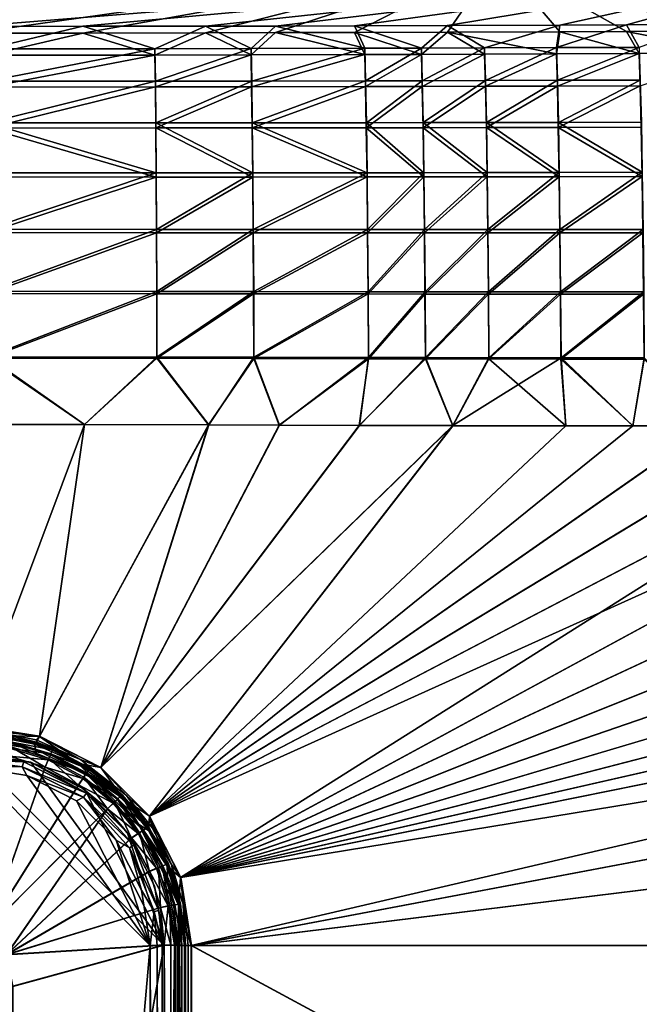
# Model space of a CAD drawing. Extents: x -915 to 786, y 0 to 801.
# Drawn here: x 45 to 135, y 527 to 670 of the extents above; entities that cross this region are included whole.
import ezdxf

# ---------------------------------------------------------------- set-up
doc = ezdxf.new("R2010")
doc.units = 0
doc.header["$MEASUREMENT"] = 0
doc.layers.get('0').update_dxf_attribs({"linetype": 'CONTINUOUS'})

msp = doc.modelspace()

# ---------------------------------------------------------------- linework, layer by layer
for points in [[(37.99, 669.09, 89.62), (2.48, 681.92, 142.23), (171.41, 679.88, 133.56)], [(2.48, 680.95, 142.45), (2.48, 668.13, 89.87), (114.48, 678.91, 133.7)], [(2.48, 668.13, 89.87), (37.99, 668.12, 89.88), (114.48, 678.91, 133.7)], [(37.99, 669.09, 89.62), (171.41, 679.88, 133.56), (54.19, 669.1, 89.66)], [(37.99, 668.12, 89.88), (54.19, 668.13, 89.92), (114.48, 678.91, 133.7)], [(72, 669.12, 89.78), (54.19, 669.1, 89.66), (171.41, 679.88, 133.56)], [(54.19, 668.13, 89.92), (72, 668.15, 90.03), (114.48, 678.91, 133.7)], [(82.16, 669.14, 89.88), (72, 669.12, 89.78), (171.41, 679.88, 133.56)], [(72, 668.15, 90.03), (82.16, 668.18, 90.13), (114.48, 678.91, 133.7)], [(93.68, 669.18, 90.01), (82.16, 669.14, 89.88), (171.41, 679.88, 133.56)], [(82.16, 668.18, 90.13), (93.68, 668.21, 90.26), (114.48, 678.91, 133.7)], [(107.17, 669.22, 90.18), (93.68, 669.18, 90.01), (171.41, 679.88, 133.56)], [(93.68, 668.21, 90.26), (107.17, 668.25, 90.43), (114.48, 678.91, 133.7)], [(123.53, 669.28, 90.42), (107.17, 669.22, 90.18), (171.41, 679.88, 133.56)], [(107.17, 668.25, 90.43), (123.53, 668.31, 90.67), (114.48, 678.91, 133.7)], [(123.53, 668.31, 90.67), (133.21, 668.35, 90.82), (114.48, 678.91, 133.7)], [(133.21, 668.35, 90.82), (144.2, 668.39, 91), (114.48, 678.91, 133.7)], [(144.2, 668.39, 91), (156.81, 668.44, 91.21), (114.48, 678.91, 133.7)], [(226.48, 678.87, 133.71), (114.48, 678.91, 133.7), (171.43, 668.51, 91.47)], [(156.81, 668.44, 91.21), (171.43, 668.51, 91.47), (114.48, 678.91, 133.7)], [(133.21, 669.31, 90.57), (123.53, 669.28, 90.42), (171.41, 679.88, 133.56)], [(144.2, 669.36, 90.75), (133.21, 669.31, 90.57), (171.41, 679.88, 133.56)], [(54.19, 669.1, 89.66), (40.37, 665.83, 80.31), (37.99, 669.09, 89.62)], [(54.19, 669.1, 89.66), (64.66, 665.84, 80.4), (40.37, 665.83, 80.31)], [(72, 669.12, 89.78), (64.66, 665.84, 80.4), (54.19, 669.1, 89.66)], [(64.66, 665.84, 80.4), (72, 669.12, 89.78), (78.63, 665.87, 80.5)], [(82.16, 669.14, 89.88), (78.63, 665.87, 80.5), (72, 669.12, 89.78)], [(95.16, 665.91, 80.68), (78.63, 665.87, 80.5), (82.16, 669.14, 89.88)], [(93.68, 669.18, 90.01), (95.16, 665.91, 80.68), (82.16, 669.14, 89.88)], [(107.17, 669.22, 90.18), (103.38, 665.93, 80.77), (93.68, 669.18, 90.01)], [(95.16, 665.91, 80.68), (93.68, 669.18, 90.01), (103.38, 665.93, 80.77)], [(112.58, 665.96, 80.9), (103.38, 665.93, 80.77), (107.17, 669.22, 90.18)], [(123.53, 669.28, 90.42), (112.58, 665.96, 80.9), (107.17, 669.22, 90.18)], [(112.58, 665.96, 80.9), (123.53, 669.28, 90.42), (123.02, 666, 81.04)], [(135.06, 666.04, 81.22), (123.02, 666, 81.04), (133.21, 669.31, 90.57)], [(133.21, 669.31, 90.57), (123.02, 666, 81.04), (123.53, 669.28, 90.42)], [(144.2, 669.36, 90.75), (135.06, 666.04, 81.22), (133.21, 669.31, 90.57)], [(37.99, 668.12, 89.88), (40.37, 664.91, 80.72), (54.19, 668.13, 89.92)], [(40.37, 664.91, 80.72), (64.66, 664.93, 80.8), (54.19, 668.13, 89.92)], [(54.19, 668.13, 89.92), (64.66, 664.93, 80.8), (72, 668.15, 90.03)], [(78.63, 664.96, 80.91), (72, 668.15, 90.03), (64.66, 664.93, 80.8)], [(72, 668.15, 90.03), (78.63, 664.96, 80.91), (82.16, 668.18, 90.13)], [(78.63, 664.96, 80.91), (95.16, 665, 81.08), (82.16, 668.18, 90.13)], [(82.16, 668.18, 90.13), (95.16, 665, 81.08), (93.68, 668.21, 90.26)], [(93.68, 668.21, 90.26), (103.38, 665.02, 81.18), (107.17, 668.25, 90.43)], [(103.38, 665.02, 81.18), (93.68, 668.21, 90.26), (95.16, 665, 81.08)], [(103.38, 665.02, 81.18), (112.58, 665.05, 81.3), (107.17, 668.25, 90.43)], [(107.17, 668.25, 90.43), (123.02, 665.08, 81.45), (123.53, 668.31, 90.67)], [(107.17, 668.25, 90.43), (112.58, 665.05, 81.3), (123.02, 665.08, 81.45)], [(123.02, 665.08, 81.45), (135.06, 665.13, 81.63), (123.53, 668.31, 90.67)], [(123.53, 668.31, 90.67), (135.06, 665.13, 81.63), (133.21, 668.35, 90.82)], [(133.21, 668.35, 90.82), (149.18, 665.18, 81.85), (144.2, 668.39, 91)], [(149.18, 665.18, 81.85), (133.21, 668.35, 90.82), (135.06, 665.13, 81.63)], [(40.37, 661.11, 71.64), (40.37, 665.83, 80.31), (64.66, 665.84, 80.4)], [(40.37, 661.11, 71.64), (64.66, 665.84, 80.4), (64.72, 661.12, 71.72)], [(64.66, 665.84, 80.4), (78.63, 665.87, 80.5), (64.72, 661.12, 71.72)], [(78.63, 665.87, 80.5), (78.72, 661.14, 71.82), (64.72, 661.12, 71.72)], [(95.16, 665.91, 80.68), (78.72, 661.14, 71.82), (78.63, 665.87, 80.5)], [(95.16, 665.91, 80.68), (95.28, 661.17, 71.98), (78.72, 661.14, 71.82)], [(95.16, 665.91, 80.68), (103.38, 665.93, 80.77), (95.28, 661.17, 71.98)], [(103.38, 665.93, 80.77), (103.51, 661.19, 72.08), (95.28, 661.17, 71.98)], [(112.58, 665.96, 80.9), (103.51, 661.19, 72.08), (103.38, 665.93, 80.77)], [(112.58, 665.96, 80.9), (112.71, 661.21, 72.19), (103.51, 661.19, 72.08)], [(112.58, 665.96, 80.9), (123.02, 666, 81.04), (112.71, 661.21, 72.19)], [(123.02, 666, 81.04), (123.16, 661.25, 72.33), (112.71, 661.21, 72.19)], [(135.06, 666.04, 81.22), (123.16, 661.25, 72.33), (123.02, 666, 81.04)], [(135.06, 666.04, 81.22), (135.21, 661.29, 72.5), (123.16, 661.25, 72.33)], [(40.37, 664.91, 80.72), (40.37, 660.27, 72.19), (64.66, 664.93, 80.8)], [(64.66, 664.93, 80.8), (40.37, 660.27, 72.19), (64.72, 660.28, 72.27)], [(78.63, 664.96, 80.91), (64.66, 664.93, 80.8), (64.72, 660.28, 72.27)], [(78.63, 664.96, 80.91), (64.72, 660.28, 72.27), (78.71, 660.3, 72.37)], [(78.63, 664.96, 80.91), (78.71, 660.3, 72.37), (95.16, 665, 81.08)], [(95.16, 665, 81.08), (78.71, 660.3, 72.37), (95.27, 660.33, 72.53)], [(103.38, 665.02, 81.18), (95.16, 665, 81.08), (95.27, 660.33, 72.53)], [(103.38, 665.02, 81.18), (95.27, 660.33, 72.53), (103.5, 660.35, 72.62)], [(103.38, 665.02, 81.18), (103.5, 660.35, 72.62), (112.58, 665.05, 81.3)], [(112.71, 660.38, 72.74), (112.58, 665.05, 81.3), (103.5, 660.35, 72.62)], [(112.71, 660.38, 72.74), (123.02, 665.08, 81.45), (112.58, 665.05, 81.3)], [(112.71, 660.38, 72.74), (123.16, 660.41, 72.88), (123.02, 665.08, 81.45)], [(123.02, 665.08, 81.45), (123.16, 660.41, 72.88), (135.06, 665.13, 81.63)], [(135.06, 665.13, 81.63), (123.16, 660.41, 72.88), (135.21, 660.45, 73.05)], [(149.18, 665.18, 81.85), (135.06, 665.13, 81.63), (135.21, 660.45, 73.05)], [(40.37, 661.11, 71.64), (64.72, 661.12, 71.72), (40.38, 655.05, 63.85)], [(40.38, 654.31, 64.52), (64.72, 660.28, 72.27), (40.37, 660.27, 72.19)], [(40.38, 655.05, 63.85), (64.72, 661.12, 71.72), (64.78, 655.05, 63.92)], [(40.38, 654.31, 64.52), (64.78, 654.32, 64.6), (64.72, 660.28, 72.27)], [(64.78, 655.05, 63.92), (64.72, 661.12, 71.72), (78.72, 661.14, 71.82)], [(64.72, 660.28, 72.27), (64.78, 654.32, 64.6), (78.71, 660.3, 72.37)], [(78.8, 655.06, 64.02), (64.78, 655.05, 63.92), (78.72, 661.14, 71.82)], [(78.8, 654.33, 64.69), (78.71, 660.3, 72.37), (64.78, 654.32, 64.6)], [(78.8, 654.33, 64.69), (95.27, 660.33, 72.53), (78.71, 660.3, 72.37)], [(78.8, 655.06, 64.02), (78.72, 661.14, 71.82), (95.28, 661.17, 71.98)], [(78.8, 655.06, 64.02), (95.28, 661.17, 71.98), (95.39, 655.08, 64.17)], [(78.8, 654.33, 64.69), (95.38, 654.35, 64.84), (95.27, 660.33, 72.53)], [(95.27, 660.33, 72.53), (95.38, 654.35, 64.84), (103.5, 660.35, 72.62)], [(95.39, 655.08, 64.17), (95.28, 661.17, 71.98), (103.51, 661.19, 72.08)], [(103.62, 654.36, 64.93), (103.5, 660.35, 72.62), (95.38, 654.35, 64.84)], [(103.63, 655.1, 64.26), (95.39, 655.08, 64.17), (103.51, 661.19, 72.08)], [(103.62, 654.36, 64.93), (112.71, 660.38, 72.74), (103.5, 660.35, 72.62)], [(103.63, 655.1, 64.26), (103.51, 661.19, 72.08), (112.71, 661.21, 72.19)], [(103.62, 654.36, 64.93), (112.83, 654.38, 65.04), (112.71, 660.38, 72.74)], [(103.63, 655.1, 64.26), (112.71, 661.21, 72.19), (112.84, 655.12, 64.37)], [(112.84, 655.12, 64.37), (112.71, 661.21, 72.19), (123.16, 661.25, 72.33)], [(112.71, 660.38, 72.74), (112.83, 654.38, 65.04), (123.16, 660.41, 72.88)], [(123.29, 654.41, 65.18), (123.16, 660.41, 72.88), (112.83, 654.38, 65.04)], [(123.3, 655.14, 64.5), (112.84, 655.12, 64.37), (123.16, 661.25, 72.33)], [(123.3, 655.14, 64.5), (123.16, 661.25, 72.33), (135.21, 661.29, 72.5)], [(123.29, 654.41, 65.18), (135.21, 660.45, 73.05), (123.16, 660.41, 72.88)], [(123.29, 654.41, 65.18), (135.35, 654.44, 65.35), (135.21, 660.45, 73.05)], [(123.3, 655.14, 64.5), (135.21, 661.29, 72.5), (135.36, 655.18, 64.67)], [(64.83, 647.81, 57.21), (40.38, 647.81, 57.14), (40.38, 655.05, 63.85)], [(64.83, 647.81, 57.21), (40.38, 655.05, 63.85), (64.78, 655.05, 63.92)], [(40.38, 654.31, 64.52), (64.83, 647.19, 57.99), (64.78, 654.32, 64.6)], [(40.38, 647.2, 57.92), (64.83, 647.19, 57.99), (40.38, 654.31, 64.52)], [(78.88, 647.81, 57.3), (64.78, 655.05, 63.92), (78.8, 655.06, 64.02)], [(64.83, 647.81, 57.21), (64.78, 655.05, 63.92), (78.88, 647.81, 57.3)], [(78.87, 647.19, 58.08), (78.8, 654.33, 64.69), (64.78, 654.32, 64.6)], [(78.87, 647.19, 58.08), (64.78, 654.32, 64.6), (64.83, 647.19, 57.99)], [(95.48, 647.82, 57.44), (78.8, 655.06, 64.02), (95.39, 655.08, 64.17)], [(95.48, 647.82, 57.44), (78.88, 647.81, 57.3), (78.8, 655.06, 64.02)], [(78.8, 654.33, 64.69), (95.48, 647.2, 58.23), (95.38, 654.35, 64.84)], [(78.87, 647.19, 58.08), (95.48, 647.2, 58.23), (78.8, 654.33, 64.69)], [(103.72, 647.21, 58.32), (103.62, 654.36, 64.93), (95.38, 654.35, 64.84)], [(103.72, 647.21, 58.32), (95.38, 654.35, 64.84), (95.48, 647.2, 58.23)], [(103.73, 647.82, 57.53), (95.39, 655.08, 64.17), (103.63, 655.1, 64.26)], [(103.73, 647.82, 57.53), (95.48, 647.82, 57.44), (95.39, 655.08, 64.17)], [(103.62, 654.36, 64.93), (112.95, 647.22, 58.42), (112.83, 654.38, 65.04)], [(103.72, 647.21, 58.32), (112.95, 647.22, 58.42), (103.62, 654.36, 64.93)], [(112.95, 647.84, 57.64), (103.63, 655.1, 64.26), (112.84, 655.12, 64.37)], [(103.73, 647.82, 57.53), (103.63, 655.1, 64.26), (112.95, 647.84, 57.64)], [(123.41, 647.24, 58.56), (123.29, 654.41, 65.18), (112.83, 654.38, 65.04)], [(123.41, 647.24, 58.56), (112.83, 654.38, 65.04), (112.95, 647.22, 58.42)], [(123.42, 647.85, 57.77), (112.84, 655.12, 64.37), (123.3, 655.14, 64.5)], [(123.42, 647.85, 57.77), (112.95, 647.84, 57.64), (112.84, 655.12, 64.37)], [(123.29, 654.41, 65.18), (135.48, 647.26, 58.72), (135.35, 654.44, 65.35)], [(123.41, 647.24, 58.56), (135.48, 647.26, 58.72), (123.29, 654.41, 65.18)], [(135.49, 647.88, 57.93), (123.3, 655.14, 64.5), (135.36, 655.18, 64.67)], [(123.42, 647.85, 57.77), (123.3, 655.14, 64.5), (135.49, 647.88, 57.93)], [(40.38, 639.59, 51.68), (40.38, 647.81, 57.14), (64.83, 647.81, 57.21)], [(40.38, 639.59, 51.68), (64.83, 647.81, 57.21), (64.88, 639.58, 51.75)], [(40.38, 647.2, 57.92), (40.38, 639.11, 52.55), (64.83, 647.19, 57.99)], [(64.88, 639.09, 52.62), (64.83, 647.19, 57.99), (40.38, 639.11, 52.55)], [(64.83, 647.81, 57.21), (78.88, 647.81, 57.3), (64.88, 639.58, 51.75)], [(64.88, 639.09, 52.62), (78.87, 647.19, 58.08), (64.83, 647.19, 57.99)], [(78.95, 639.56, 51.84), (64.88, 639.58, 51.75), (78.88, 647.81, 57.3)], [(64.88, 639.09, 52.62), (78.94, 639.08, 52.71), (78.87, 647.19, 58.08)], [(78.87, 647.19, 58.08), (78.94, 639.08, 52.71), (95.48, 647.2, 58.23)], [(78.95, 639.56, 51.84), (78.88, 647.81, 57.3), (95.48, 647.82, 57.44)], [(95.56, 639.07, 52.86), (95.48, 647.2, 58.23), (78.94, 639.08, 52.71)], [(78.95, 639.56, 51.84), (95.48, 647.82, 57.44), (95.57, 639.55, 51.98)], [(103.73, 647.82, 57.53), (95.57, 639.55, 51.98), (95.48, 647.82, 57.44)], [(95.56, 639.07, 52.86), (103.72, 647.21, 58.32), (95.48, 647.2, 58.23)], [(95.56, 639.07, 52.86), (103.82, 639.07, 52.95), (103.72, 647.21, 58.32)], [(103.83, 639.55, 52.07), (95.57, 639.55, 51.98), (103.73, 647.82, 57.53)], [(103.72, 647.21, 58.32), (103.82, 639.07, 52.95), (112.95, 647.22, 58.42)], [(103.83, 639.55, 52.07), (103.73, 647.82, 57.53), (112.95, 647.84, 57.64)], [(113.05, 639.08, 53.05), (112.95, 647.22, 58.42), (103.82, 639.07, 52.95)], [(103.83, 639.55, 52.07), (112.95, 647.84, 57.64), (113.06, 639.56, 52.18)], [(113.06, 639.56, 52.18), (112.95, 647.84, 57.64), (123.42, 647.85, 57.77)], [(113.05, 639.08, 53.05), (123.41, 647.24, 58.56), (112.95, 647.22, 58.42)], [(113.05, 639.08, 53.05), (123.52, 639.08, 53.18), (123.41, 647.24, 58.56)], [(123.53, 639.57, 52.31), (113.06, 639.56, 52.18), (123.42, 647.85, 57.77)], [(123.41, 647.24, 58.56), (123.52, 639.08, 53.18), (135.48, 647.26, 58.72)], [(123.53, 639.57, 52.31), (123.42, 647.85, 57.77), (135.49, 647.88, 57.93)], [(135.59, 639.1, 53.35), (135.48, 647.26, 58.72), (123.52, 639.08, 53.18)], [(123.53, 639.57, 52.31), (135.49, 647.88, 57.93), (135.6, 639.58, 52.47)], [(40.38, 639.59, 51.68), (64.88, 639.58, 51.75), (40.38, 630.6, 47.61)], [(64.88, 639.58, 51.75), (64.92, 630.57, 47.69), (40.38, 630.6, 47.61)], [(40.38, 630.26, 48.56), (64.88, 639.09, 52.62), (40.38, 639.11, 52.55)], [(40.38, 630.26, 48.56), (64.91, 630.23, 48.63), (64.88, 639.09, 52.62)], [(78.95, 639.56, 51.84), (64.92, 630.57, 47.69), (64.88, 639.58, 51.75)], [(64.88, 639.09, 52.62), (64.91, 630.23, 48.63), (78.94, 639.08, 52.71)], [(79, 630.21, 48.72), (78.94, 639.08, 52.71), (64.91, 630.23, 48.63)], [(79.01, 630.54, 47.78), (64.92, 630.57, 47.69), (78.95, 639.56, 51.84)], [(79, 630.21, 48.72), (95.56, 639.07, 52.86), (78.94, 639.08, 52.71)], [(79.01, 630.54, 47.78), (78.95, 639.56, 51.84), (95.57, 639.55, 51.98)], [(79, 630.21, 48.72), (95.63, 630.19, 48.87), (95.56, 639.07, 52.86)], [(79.01, 630.54, 47.78), (95.57, 639.55, 51.98), (95.64, 630.52, 47.93)], [(95.56, 639.07, 52.86), (95.63, 630.19, 48.87), (103.82, 639.07, 52.95)], [(103.83, 639.55, 52.07), (95.64, 630.52, 47.93), (95.57, 639.55, 51.98)], [(103.9, 630.18, 48.96), (103.82, 639.07, 52.95), (95.63, 630.19, 48.87)], [(103.91, 630.51, 48.02), (95.64, 630.52, 47.93), (103.83, 639.55, 52.07)], [(103.9, 630.18, 48.96), (113.05, 639.08, 53.05), (103.82, 639.07, 52.95)], [(103.91, 630.51, 48.02), (103.83, 639.55, 52.07), (113.06, 639.56, 52.18)], [(103.9, 630.18, 48.96), (113.13, 630.17, 49.07), (113.05, 639.08, 53.05)], [(103.91, 630.51, 48.02), (113.06, 639.56, 52.18), (113.14, 630.5, 48.13)], [(113.05, 639.08, 53.05), (113.13, 630.17, 49.07), (123.52, 639.08, 53.18)], [(113.14, 630.5, 48.13), (113.06, 639.56, 52.18), (123.53, 639.57, 52.31)], [(123.61, 630.17, 49.21), (123.52, 639.08, 53.18), (113.13, 630.17, 49.07)], [(123.62, 630.5, 48.26), (113.14, 630.5, 48.13), (123.53, 639.57, 52.31)], [(123.61, 630.17, 49.21), (135.59, 639.1, 53.35), (123.52, 639.08, 53.18)], [(123.62, 630.5, 48.26), (123.53, 639.57, 52.31), (135.6, 639.58, 52.47)], [(123.61, 630.17, 49.21), (135.68, 630.18, 49.37), (135.59, 639.1, 53.35)], [(123.62, 630.5, 48.26), (135.6, 639.58, 52.47), (135.7, 630.51, 48.43)], [(40.38, 621.06, 45.06), (40.38, 630.6, 47.61), (64.92, 630.57, 47.69)], [(40.38, 621.06, 45.06), (64.92, 630.57, 47.69), (64.95, 621.02, 45.13)], [(40.38, 630.26, 48.56), (40.38, 620.88, 46.04), (64.91, 630.23, 48.63)], [(64.94, 620.85, 46.12), (64.91, 630.23, 48.63), (40.38, 620.88, 46.04)], [(64.94, 620.85, 46.12), (79, 630.21, 48.72), (64.91, 630.23, 48.63)], [(79.01, 630.54, 47.78), (64.95, 621.02, 45.13), (64.92, 630.57, 47.69)], [(64.94, 620.85, 46.12), (79.04, 620.81, 46.22), (79, 630.21, 48.72)], [(79.05, 620.99, 45.23), (64.95, 621.02, 45.13), (79.01, 630.54, 47.78)], [(79, 630.21, 48.72), (79.04, 620.81, 46.22), (95.63, 630.19, 48.87)], [(79.05, 620.99, 45.23), (79.01, 630.54, 47.78), (95.64, 630.52, 47.93)], [(95.69, 620.77, 46.38), (95.63, 630.19, 48.87), (79.04, 620.81, 46.22)], [(79.05, 620.99, 45.23), (95.64, 630.52, 47.93), (95.7, 620.95, 45.39)], [(95.69, 620.77, 46.38), (103.9, 630.18, 48.96), (95.63, 630.19, 48.87)], [(103.91, 630.51, 48.02), (95.7, 620.95, 45.39), (95.64, 630.52, 47.93)], [(95.69, 620.77, 46.38), (103.96, 620.75, 46.47), (103.9, 630.18, 48.96)], [(103.97, 620.93, 45.49), (95.7, 620.95, 45.39), (103.91, 630.51, 48.02)], [(103.9, 630.18, 48.96), (103.96, 620.75, 46.47), (113.13, 630.17, 49.07)], [(103.97, 620.93, 45.49), (103.91, 630.51, 48.02), (113.14, 630.5, 48.13)], [(113.19, 620.74, 46.59), (113.13, 630.17, 49.07), (103.96, 620.75, 46.47)], [(103.97, 620.93, 45.49), (113.14, 630.5, 48.13), (113.21, 620.91, 45.6)], [(113.19, 620.74, 46.59), (123.61, 630.17, 49.21), (113.13, 630.17, 49.07)], [(113.21, 620.91, 45.6), (113.14, 630.5, 48.13), (123.62, 630.5, 48.26)], [(113.19, 620.74, 46.59), (123.67, 620.73, 46.72), (123.61, 630.17, 49.21)], [(123.69, 620.9, 45.74), (113.21, 620.91, 45.6), (123.62, 630.5, 48.26)], [(123.61, 630.17, 49.21), (123.67, 620.73, 46.72), (135.68, 630.18, 49.37)], [(123.69, 620.9, 45.74), (123.62, 630.5, 48.26), (135.7, 630.51, 48.43)], [(135.76, 620.72, 46.9), (135.68, 630.18, 49.37), (123.67, 620.73, 46.72)], [(135.77, 620.9, 45.91), (123.69, 620.9, 45.74), (135.7, 630.51, 48.43)], [(37.98, 611.24, 44.07), (40.38, 621.06, 45.06), (54.43, 611.22, 44.1)], [(37.98, 611.23, 45.07), (54.42, 611.2, 45.1), (40.38, 620.88, 46.04)], [(40.38, 621.06, 45.06), (64.95, 621.02, 45.13), (54.43, 611.22, 44.1)], [(64.94, 620.85, 46.12), (40.38, 620.88, 46.04), (54.42, 611.2, 45.1)], [(72.46, 611.15, 45.21), (64.94, 620.85, 46.12), (54.42, 611.2, 45.1)], [(72.47, 611.17, 44.21), (54.43, 611.22, 44.1), (64.95, 621.02, 45.13)], [(64.94, 620.85, 46.12), (72.46, 611.15, 45.21), (79.04, 620.81, 46.22)], [(79.05, 620.99, 45.23), (72.47, 611.17, 44.21), (64.95, 621.02, 45.13)], [(72.46, 611.15, 45.21), (82.73, 611.12, 45.3), (79.04, 620.81, 46.22)], [(72.47, 611.17, 44.21), (79.05, 620.99, 45.23), (82.74, 611.13, 44.3)], [(95.69, 620.77, 46.38), (79.04, 620.81, 46.22), (82.73, 611.12, 45.3)], [(79.05, 620.99, 45.23), (95.7, 620.95, 45.39), (82.74, 611.13, 44.3)], [(94.36, 611.08, 45.42), (95.69, 620.77, 46.38), (82.73, 611.12, 45.3)], [(94.37, 611.09, 44.42), (82.74, 611.13, 44.3), (95.7, 620.95, 45.39)], [(95.69, 620.77, 46.38), (94.36, 611.08, 45.42), (103.96, 620.75, 46.47)], [(94.36, 611.08, 45.42), (107.94, 611.04, 45.59), (103.96, 620.75, 46.47)], [(103.97, 620.93, 45.49), (94.37, 611.09, 44.42), (95.7, 620.95, 45.39)], [(94.37, 611.09, 44.42), (103.97, 620.93, 45.49), (107.95, 611.05, 44.59)], [(113.19, 620.74, 46.59), (103.96, 620.75, 46.47), (107.94, 611.04, 45.59)], [(103.97, 620.93, 45.49), (113.21, 620.91, 45.6), (107.95, 611.05, 44.59)], [(124.39, 611.01, 45.82), (113.19, 620.74, 46.59), (107.94, 611.04, 45.59)], [(123.69, 620.9, 45.74), (107.95, 611.05, 44.59), (113.21, 620.91, 45.6)], [(124.4, 611.02, 44.82), (107.95, 611.05, 44.59), (123.69, 620.9, 45.74)], [(113.19, 620.74, 46.59), (124.39, 611.01, 45.82), (123.67, 620.73, 46.72)], [(135.76, 620.72, 46.9), (123.67, 620.73, 46.72), (134.1, 611, 45.96)], [(124.39, 611.01, 45.82), (134.1, 611, 45.96), (123.67, 620.73, 46.72)], [(135.77, 620.9, 45.91), (134.12, 611.01, 44.96), (123.69, 620.9, 45.74)], [(134.12, 611.01, 44.96), (124.4, 611.02, 44.82), (123.69, 620.9, 45.74)], [(145.12, 610.99, 46.13), (135.76, 620.72, 46.9), (134.1, 611, 45.96)], [(134.12, 611.01, 44.96), (135.77, 620.9, 45.91), (145.14, 611, 45.13)], [(37.98, 611.24, 44.07), (54.43, 611.22, 44.1), (37.98, 567.45, 43.23)], [(69.94, 535.47, 44.23), (396.74, 611.68, 50.66), (68.38, 545.35, 44.23)], [(396.74, 611.68, 50.66), (359.29, 611.53, 49.95), (68.38, 545.35, 44.23)], [(359.29, 611.53, 49.95), (323.56, 611.4, 49.29), (68.38, 545.35, 44.23)], [(323.56, 611.4, 49.29), (290.17, 611.28, 48.67), (68.38, 545.35, 44.23)], [(290.17, 611.28, 48.67), (259.77, 611.19, 48.11), (68.38, 545.35, 44.23)], [(396.76, 611.68, 49.66), (474.71, 612, 51.13), (68.4, 545.36, 43.23)], [(474.71, 612, 51.13), (69.96, 535.47, 43.23), (68.4, 545.36, 43.23)], [(359.31, 611.54, 48.95), (396.76, 611.68, 49.66), (68.4, 545.36, 43.23)], [(323.57, 611.4, 48.29), (359.31, 611.54, 48.95), (68.4, 545.36, 43.23)], [(290.19, 611.29, 47.67), (323.57, 611.4, 48.29), (68.4, 545.36, 43.23)], [(259.79, 611.19, 47.11), (290.19, 611.29, 47.67), (68.4, 545.36, 43.23)], [(396.74, 611.68, 50.66), (69.94, 535.47, 44.23), (474.69, 611.99, 52.13)], [(69.94, 535.47, 44.23), (569.67, 597.03, 53.89), (474.69, 611.99, 52.13)], [(569.69, 597.03, 52.89), (69.96, 535.47, 43.23), (474.71, 612, 51.13)], [(37.98, 611.23, 45.07), (37.98, 567.43, 44.23), (54.42, 611.2, 45.1)], [(37.98, 567.45, 43.23), (54.43, 611.22, 44.1), (47.86, 565.89, 43.23)], [(37.98, 567.43, 44.23), (47.86, 565.87, 44.23), (54.42, 611.2, 45.1)], [(72.47, 611.17, 44.21), (47.86, 565.89, 43.23), (54.43, 611.22, 44.1)], [(54.42, 611.2, 45.1), (47.86, 565.87, 44.23), (72.46, 611.15, 45.21)], [(47.86, 565.89, 43.23), (72.47, 611.17, 44.21), (56.78, 561.35, 43.23)], [(47.86, 565.87, 44.23), (56.77, 561.33, 44.23), (72.46, 611.15, 45.21)], [(56.77, 561.33, 44.23), (82.73, 611.12, 45.3), (72.46, 611.15, 45.21)], [(94.36, 611.08, 45.42), (82.73, 611.12, 45.3), (56.77, 561.33, 44.23)], [(107.94, 611.04, 45.59), (94.36, 611.08, 45.42), (56.77, 561.33, 44.23)], [(63.84, 554.26, 44.23), (107.94, 611.04, 45.59), (56.77, 561.33, 44.23)], [(72.47, 611.17, 44.21), (82.74, 611.13, 44.3), (56.78, 561.35, 43.23)], [(82.74, 611.13, 44.3), (94.37, 611.09, 44.42), (56.78, 561.35, 43.23)], [(94.37, 611.09, 44.42), (107.95, 611.05, 44.59), (56.78, 561.35, 43.23)], [(56.78, 561.35, 43.23), (107.95, 611.05, 44.59), (63.85, 554.27, 43.23)], [(124.39, 611.01, 45.82), (107.94, 611.04, 45.59), (63.84, 554.26, 44.23)], [(134.1, 611, 45.96), (124.39, 611.01, 45.82), (63.84, 554.26, 44.23)], [(157.76, 610.99, 46.33), (63.84, 554.26, 44.23), (172.42, 611, 46.57)], [(145.12, 610.99, 46.13), (134.1, 611, 45.96), (63.84, 554.26, 44.23)], [(63.84, 554.26, 44.23), (68.38, 545.35, 44.23), (172.42, 611, 46.57)], [(157.76, 610.99, 46.33), (145.12, 610.99, 46.13), (63.84, 554.26, 44.23)], [(107.95, 611.05, 44.59), (124.4, 611.02, 44.82), (63.85, 554.27, 43.23)], [(63.85, 554.27, 43.23), (189.52, 611.03, 45.86), (68.4, 545.36, 43.23)], [(172.44, 611.01, 45.57), (189.52, 611.03, 45.86), (63.85, 554.27, 43.23)], [(124.4, 611.02, 44.82), (134.12, 611.01, 44.96), (63.85, 554.27, 43.23)], [(134.12, 611.01, 44.96), (145.14, 611, 45.13), (63.85, 554.27, 43.23)], [(157.78, 611, 45.33), (172.44, 611.01, 45.57), (63.85, 554.27, 43.23)], [(145.14, 611, 45.13), (157.78, 611, 45.33), (63.85, 554.27, 43.23)], [(259.77, 611.19, 48.11), (232.84, 611.11, 47.63), (68.38, 545.35, 44.23)], [(232.84, 611.11, 47.63), (209.5, 611.06, 47.21), (68.38, 545.35, 44.23)], [(209.5, 611.06, 47.21), (189.5, 611.02, 46.86), (68.38, 545.35, 44.23)], [(172.42, 611, 46.57), (68.38, 545.35, 44.23), (189.5, 611.02, 46.86)], [(232.86, 611.12, 46.63), (259.79, 611.19, 47.11), (68.4, 545.36, 43.23)], [(209.52, 611.07, 46.21), (232.86, 611.12, 46.63), (68.4, 545.36, 43.23)], [(189.52, 611.03, 45.86), (209.52, 611.07, 46.21), (68.4, 545.36, 43.23)], [(569.67, 535.47, 53.82), (569.67, 597.03, 53.89), (69.94, 535.47, 44.23)], [(569.69, 535.47, 52.82), (69.96, 535.47, 43.23), (569.69, 597.03, 52.89)], [(40.5, 566.72, 42.98), (37.98, 567.45, 43.23), (47.86, 565.89, 43.23)], [(37.98, 567.43, 44.23), (40.45, 566.06, 43.74), (47.86, 565.87, 44.23)], [(37.98, 566.47, 42.23), (40.5, 566.72, 42.98), (47.56, 564.96, 42.23)], [(47.56, 564.96, 42.23), (44.03, 565.88, 25.99), (37.98, 566.47, 42.23)], [(40.45, 566.06, 43.74), (37.98, 565.62, 42.98), (47.25, 564, 42.23)], [(37.98, 565.62, 42.98), (37.98, 565.47, 42.23), (47.25, 564, 42.23)], [(37.98, 565.47, 42.23), (43.83, 564.9, 25.99), (47.25, 564, 42.23)], [(40.45, 566.06, 43.74), (47.25, 564, 42.23), (47.21, 564.74, 43.74)], [(40.45, 566.06, 43.74), (47.21, 564.74, 43.74), (47.86, 565.87, 44.23)], [(40.5, 566.72, 42.98), (47.86, 565.89, 43.23), (47.41, 565.37, 42.98)], [(40.5, 566.72, 42.98), (47.41, 565.37, 42.98), (47.56, 564.96, 42.23)], [(43.85, 565.04, 23.9), (43.98, 565.66, 24.86), (49.75, 563.91, 24.82)], [(44.03, 565.88, 25.99), (49.75, 563.91, 24.82), (43.98, 565.66, 24.86)], [(49.85, 564.11, 25.95), (49.75, 563.91, 24.82), (44.03, 565.88, 25.99)], [(49.85, 564.11, 25.95), (44.03, 565.88, 25.99), (47.56, 564.96, 42.23)], [(47.21, 564.74, 43.74), (53.5, 561.95, 43.74), (47.86, 565.87, 44.23)], [(47.41, 565.37, 42.98), (47.86, 565.89, 43.23), (53.84, 562.51, 42.98)], [(47.86, 565.89, 43.23), (56.78, 561.35, 43.23), (53.84, 562.51, 42.98)], [(56.77, 561.33, 44.23), (47.86, 565.87, 44.23), (53.5, 561.95, 43.74)], [(43.44, 562.99, 23.99), (48.7, 561.39, 23.95), (43.72, 564.34, 24.6)], [(49.13, 562.46, 23.2), (43.44, 563.01, 22.99), (43.66, 564.12, 23.24)], [(43.85, 565.04, 23.9), (49.5, 563.33, 23.86), (43.66, 564.12, 23.24)], [(49.13, 562.46, 23.2), (43.66, 564.12, 23.24), (49.5, 563.33, 23.86)], [(43.83, 564.9, 25.99), (43.72, 564.34, 24.6), (49.23, 562.67, 24.55)], [(48.7, 561.39, 23.95), (49.23, 562.67, 24.55), (43.72, 564.34, 24.6)], [(49.46, 563.19, 25.95), (43.83, 564.9, 25.99), (49.23, 562.67, 24.55)], [(49.46, 563.19, 25.95), (47.25, 564, 42.23), (43.83, 564.9, 25.99)], [(43.85, 565.04, 23.9), (49.75, 563.91, 24.82), (49.5, 563.33, 23.86)], [(47.21, 564.74, 43.74), (47.25, 564, 42.23), (53.5, 561.95, 43.74)], [(55.61, 559.74, 42.23), (47.25, 564, 42.23), (49.46, 563.19, 25.95)], [(55.61, 559.74, 42.23), (53.5, 561.95, 43.74), (47.25, 564, 42.23)], [(47.41, 565.37, 42.98), (53.84, 562.51, 42.98), (47.56, 564.96, 42.23)], [(56.2, 560.55, 42.23), (49.85, 564.11, 25.95), (47.56, 564.96, 42.23)], [(47.56, 564.96, 42.23), (53.84, 562.51, 42.98), (56.2, 560.55, 42.23)], [(49.85, 564.11, 25.95), (55.2, 561.24, 25.88), (49.75, 563.91, 24.82)], [(49.85, 564.11, 25.95), (56.2, 560.55, 42.23), (55.2, 561.24, 25.88)], [(46.63, 562.1, 29.19), (65.98, 535.47, 29.19), (37.98, 563.47, 29.19)], [(65.98, 535.47, 29.19), (65.98, 265.47, 29.19), (37.98, 563.47, 29.19)], [(65.98, 265.47, 29.19), (37.98, 237.47, 29.19), (37.98, 563.47, 29.19)], [(37.98, 563.47, 29.19), (46.63, 562.1, 42.19), (46.63, 562.1, 29.19)], [(37.98, 563.47, 29.19), (37.98, 563.47, 42.19), (46.63, 562.1, 42.19)], [(46.63, 562.1, 42.19), (37.98, 563.47, 42.19), (45.57, 562.15, 43.19)], [(37.98, 563.47, 42.19), (37.98, 563.2, 43.19), (45.57, 562.15, 43.19)], [(37.98, 563.2, 43.19), (37.98, 562.47, 43.92), (45.57, 562.15, 43.19)], [(43.44, 563.01, 22.99), (48.7, 561.42, 22.95), (40.47, 538.04, 22.34)], [(43.44, 562.99, 23.99), (40.47, 538.01, 23.34), (48.7, 561.39, 23.95)], [(43.44, 563.01, 22.99), (49.13, 562.46, 23.2), (48.7, 561.42, 22.95)], [(53.54, 558.8, 23.88), (49.23, 562.67, 24.55), (48.7, 561.39, 23.95)], [(49.13, 562.46, 23.2), (49.5, 563.33, 23.86), (54.7, 560.55, 23.79)], [(49.46, 563.19, 25.95), (49.23, 562.67, 24.55), (54.65, 560.41, 25.88)], [(49.23, 562.67, 24.55), (53.54, 558.8, 23.88), (54.32, 559.95, 24.48)], [(49.23, 562.67, 24.55), (54.32, 559.95, 24.48), (54.65, 560.41, 25.88)], [(54.65, 560.41, 25.88), (55.61, 559.74, 42.23), (49.46, 563.19, 25.95)], [(55.07, 561.07, 24.75), (49.5, 563.33, 23.86), (49.75, 563.91, 24.82)], [(55.07, 561.07, 24.75), (54.7, 560.55, 23.79), (49.5, 563.33, 23.86)], [(55.07, 561.07, 24.75), (49.75, 563.91, 24.82), (55.2, 561.24, 25.88)], [(37.98, 561.47, 44.19), (45.37, 561.44, 43.92), (37.98, 562.47, 43.92)], [(45.37, 561.44, 43.92), (45.57, 562.15, 43.19), (37.98, 562.47, 43.92)], [(46.02, 560.2, 44.19), (37.98, 561.47, 44.19), (63.98, 535.47, 44.19)], [(63.98, 535.47, 44.19), (37.98, 561.47, 44.19), (37.98, 239.47, 44.19)], [(37.98, 561.47, 44.19), (46.02, 560.2, 44.19), (45.37, 561.44, 43.92)], [(48.7, 561.42, 22.95), (53.53, 558.82, 22.88), (40.47, 538.04, 22.34)], [(53.54, 558.8, 23.88), (48.7, 561.39, 23.95), (40.47, 538.01, 23.34)], [(45.37, 561.44, 43.92), (54.69, 557.6, 43.19), (45.57, 562.15, 43.19)], [(45.37, 561.44, 43.92), (46.02, 560.2, 44.19), (54.25, 557.02, 43.92)], [(45.37, 561.44, 43.92), (54.25, 557.02, 43.92), (54.69, 557.6, 43.19)], [(46.63, 562.1, 42.19), (45.57, 562.15, 43.19), (54.69, 557.6, 43.19)], [(46.63, 562.1, 29.19), (54.44, 558.13, 29.19), (65.98, 535.47, 29.19)], [(46.63, 562.1, 42.19), (54.44, 558.13, 42.19), (46.63, 562.1, 29.19)], [(46.63, 562.1, 29.19), (54.44, 558.13, 42.19), (54.44, 558.13, 29.19)], [(46.63, 562.1, 42.19), (54.69, 557.6, 43.19), (54.44, 558.13, 42.19)], [(49.13, 562.46, 23.2), (54.17, 559.77, 23.13), (48.7, 561.42, 22.95)], [(53.53, 558.82, 22.88), (48.7, 561.42, 22.95), (54.17, 559.77, 23.13)], [(49.13, 562.46, 23.2), (54.7, 560.55, 23.79), (54.17, 559.77, 23.13)], [(60.03, 556.82, 43.74), (56.77, 561.33, 44.23), (53.5, 561.95, 43.74)], [(60.03, 556.82, 43.74), (53.5, 561.95, 43.74), (55.61, 559.74, 42.23)], [(60.5, 557.27, 42.98), (56.2, 560.55, 42.23), (53.84, 562.51, 42.98)], [(60.5, 557.27, 42.98), (53.84, 562.51, 42.98), (56.78, 561.35, 43.23)], [(59.73, 557.25, 24.66), (55.07, 561.07, 24.75), (55.2, 561.24, 25.88)], [(59.9, 557.39, 25.79), (59.73, 557.25, 24.66), (55.2, 561.24, 25.88)], [(59.9, 557.39, 25.79), (55.2, 561.24, 25.88), (63.06, 553.69, 42.23)], [(63.06, 553.69, 42.23), (55.2, 561.24, 25.88), (56.2, 560.55, 42.23)], [(56.77, 561.33, 44.23), (60.03, 556.82, 43.74), (63.84, 554.26, 44.23)], [(60.5, 557.27, 42.98), (56.78, 561.35, 43.23), (63.85, 554.27, 43.23)], [(53.26, 556.51, 44.19), (46.02, 560.2, 44.19), (63.98, 535.47, 44.19)], [(46.02, 560.2, 44.19), (53.26, 556.51, 44.19), (54.25, 557.02, 43.92)], [(58.58, 556.15, 23.04), (53.53, 558.82, 22.88), (54.17, 559.77, 23.13)], [(53.54, 558.8, 23.88), (57.78, 555.32, 23.79), (54.32, 559.95, 24.48)], [(59.27, 556.81, 23.69), (54.17, 559.77, 23.13), (54.7, 560.55, 23.79)], [(58.58, 556.15, 23.04), (54.17, 559.77, 23.13), (59.27, 556.81, 23.69)], [(58.77, 556.3, 24.39), (54.65, 560.41, 25.88), (54.32, 559.95, 24.48)], [(57.78, 555.32, 23.79), (58.77, 556.3, 24.39), (54.32, 559.95, 24.48)], [(54.65, 560.41, 25.88), (58.77, 556.3, 24.39), (59.19, 556.68, 25.79)], [(54.65, 560.41, 25.88), (59.19, 556.68, 25.79), (55.61, 559.74, 42.23)], [(59.73, 557.25, 24.66), (54.7, 560.55, 23.79), (55.07, 561.07, 24.75)], [(59.73, 557.25, 24.66), (59.27, 556.81, 23.69), (54.7, 560.55, 23.79)], [(55.61, 559.74, 42.23), (59.19, 556.68, 25.79), (62.25, 553.11, 42.23)], [(60.03, 556.82, 43.74), (55.61, 559.74, 42.23), (62.25, 553.11, 42.23)], [(56.2, 560.55, 42.23), (60.5, 557.27, 42.98), (63.06, 553.69, 42.23)], [(53.53, 558.82, 22.88), (57.78, 555.35, 22.79), (40.47, 538.04, 22.34)], [(57.78, 555.32, 23.79), (53.54, 558.8, 23.88), (40.47, 538.01, 23.34)], [(53.53, 558.82, 22.88), (58.58, 556.15, 23.04), (57.78, 555.35, 22.79)], [(53.26, 556.51, 44.19), (59.02, 550.76, 44.19), (54.25, 557.02, 43.92)], [(61.56, 550.07, 43.19), (54.69, 557.6, 43.19), (54.25, 557.02, 43.92)], [(60.94, 549.69, 43.92), (61.56, 550.07, 43.19), (54.25, 557.02, 43.92)], [(60.94, 549.69, 43.92), (54.25, 557.02, 43.92), (59.02, 550.76, 44.19)], [(54.44, 558.13, 29.19), (60.63, 551.93, 29.19), (65.98, 535.47, 29.19)], [(60.63, 551.93, 29.19), (54.44, 558.13, 29.19), (60.63, 551.93, 42.19)], [(60.63, 551.93, 42.19), (54.44, 558.13, 29.19), (54.44, 558.13, 42.19)], [(54.44, 558.13, 42.19), (54.69, 557.6, 43.19), (60.63, 551.93, 42.19)], [(60.63, 551.93, 42.19), (54.69, 557.6, 43.19), (61.56, 550.07, 43.19)], [(59.73, 557.25, 24.66), (63.56, 552.59, 24.54), (59.27, 556.81, 23.69)], [(59.9, 557.39, 25.79), (63.76, 552.69, 25.68), (59.73, 557.25, 24.66)], [(59.73, 557.25, 24.66), (63.76, 552.69, 25.68), (63.56, 552.59, 24.54)], [(63.76, 552.69, 25.68), (59.9, 557.39, 25.79), (63.06, 553.69, 42.23)], [(60.5, 557.27, 42.98), (63.85, 554.27, 43.23), (64.25, 552.57, 42.98)], [(60.5, 557.27, 42.98), (64.25, 552.57, 42.98), (63.06, 553.69, 42.23)], [(59.02, 550.76, 44.19), (53.26, 556.51, 44.19), (63.98, 535.47, 44.19)], [(61.26, 551.08, 23.68), (58.77, 556.3, 24.39), (57.78, 555.32, 23.79)], [(58.58, 556.15, 23.04), (62.21, 551.73, 22.92), (57.78, 555.35, 22.79)], [(58.58, 556.15, 23.04), (59.27, 556.81, 23.69), (63.01, 552.25, 23.58)], [(58.58, 556.15, 23.04), (63.01, 552.25, 23.58), (62.21, 551.73, 22.92)], [(58.77, 556.3, 24.39), (62.43, 551.84, 24.28), (59.19, 556.68, 25.79)], [(58.77, 556.3, 24.39), (61.26, 551.08, 23.68), (62.43, 551.84, 24.28)], [(59.19, 556.68, 25.79), (62.43, 551.84, 24.28), (62.92, 552.14, 25.68)], [(59.19, 556.68, 25.79), (62.92, 552.14, 25.68), (62.25, 553.11, 42.23)], [(63.56, 552.59, 24.54), (63.01, 552.25, 23.58), (59.27, 556.81, 23.69)], [(60.03, 556.82, 43.74), (62.25, 553.11, 42.23), (63.71, 552.21, 43.74)], [(60.03, 556.82, 43.74), (63.71, 552.21, 43.74), (63.84, 554.26, 44.23)], [(40.47, 538.04, 22.34), (57.78, 555.35, 22.79), (43.07, 534.14, 22.24)], [(43.07, 534.12, 23.24), (57.78, 555.32, 23.79), (40.47, 538.01, 23.34)], [(57.78, 555.35, 22.79), (61.26, 551.11, 22.68), (43.07, 534.14, 22.24)], [(61.26, 551.08, 23.68), (57.78, 555.32, 23.79), (43.07, 534.12, 23.24)], [(61.26, 551.11, 22.68), (57.78, 555.35, 22.79), (62.21, 551.73, 22.92)], [(63.71, 552.21, 43.74), (66.43, 546.98, 43.74), (63.84, 554.26, 44.23)], [(63.84, 554.26, 44.23), (66.43, 546.98, 43.74), (68.38, 545.35, 44.23)], [(68.4, 545.36, 43.23), (67.04, 547.23, 42.98), (63.85, 554.27, 43.23)], [(64.25, 552.57, 42.98), (63.85, 554.27, 43.23), (67.04, 547.23, 42.98)], [(66.51, 544.74, 42.23), (62.25, 553.11, 42.23), (65.69, 546.95, 25.55)], [(65.69, 546.95, 25.55), (62.25, 553.11, 42.23), (62.92, 552.14, 25.68)], [(63.71, 552.21, 43.74), (62.25, 553.11, 42.23), (66.43, 546.98, 43.74)], [(62.25, 553.11, 42.23), (66.51, 544.74, 42.23), (66.43, 546.98, 43.74)], [(66.4, 547.27, 24.41), (63.01, 552.25, 23.58), (63.56, 552.59, 24.54)], [(67.46, 545.05, 42.23), (66.62, 547.33, 25.55), (63.06, 553.69, 42.23)], [(66.62, 547.33, 25.55), (63.76, 552.69, 25.68), (63.06, 553.69, 42.23)], [(63.06, 553.69, 42.23), (67.04, 547.23, 42.98), (67.46, 545.05, 42.23)], [(64.25, 552.57, 42.98), (67.04, 547.23, 42.98), (63.06, 553.69, 42.23)], [(66.62, 547.33, 25.55), (63.56, 552.59, 24.54), (63.76, 552.69, 25.68)], [(66.4, 547.27, 24.41), (63.56, 552.59, 24.54), (66.62, 547.33, 25.55)], [(60.63, 551.93, 29.19), (64.61, 544.13, 29.19), (65.98, 535.47, 29.19)], [(60.63, 551.93, 29.19), (60.63, 551.93, 42.19), (64.61, 544.13, 29.19)], [(60.63, 551.93, 42.19), (64.61, 544.13, 42.19), (64.61, 544.13, 29.19)], [(60.63, 551.93, 42.19), (61.56, 550.07, 43.19), (64.61, 544.13, 42.19)], [(61.26, 551.08, 23.68), (63.84, 546.24, 23.55), (62.43, 551.84, 24.28)], [(64.9, 546.7, 22.79), (61.26, 551.11, 22.68), (62.21, 551.73, 22.92)], [(65.8, 547.05, 23.44), (62.21, 551.73, 22.92), (63.01, 552.25, 23.58)], [(64.9, 546.7, 22.79), (62.21, 551.73, 22.92), (65.8, 547.05, 23.44)], [(65.15, 546.76, 24.15), (62.92, 552.14, 25.68), (62.43, 551.84, 24.28)], [(65.15, 546.76, 24.15), (62.43, 551.84, 24.28), (63.84, 546.24, 23.55)], [(62.92, 552.14, 25.68), (65.15, 546.76, 24.15), (65.69, 546.95, 25.55)], [(65.8, 547.05, 23.44), (63.01, 552.25, 23.58), (66.4, 547.27, 24.41)], [(61.26, 551.11, 22.68), (63.84, 546.26, 22.56), (43.07, 534.14, 22.24)], [(63.84, 546.24, 23.55), (61.26, 551.08, 23.68), (43.07, 534.12, 23.24)], [(62.71, 543.51, 44.19), (59.02, 550.76, 44.19), (63.98, 535.47, 44.19)], [(62.71, 543.51, 44.19), (60.94, 549.69, 43.92), (59.02, 550.76, 44.19)], [(60.94, 549.69, 43.92), (65.24, 540.57, 43.19), (61.56, 550.07, 43.19)], [(60.94, 549.69, 43.92), (62.71, 543.51, 44.19), (64.52, 540.43, 43.92)], [(60.94, 549.69, 43.92), (64.52, 540.43, 43.92), (65.24, 540.57, 43.19)], [(61.26, 551.11, 22.68), (64.9, 546.7, 22.79), (63.84, 546.26, 22.56)], [(65.24, 540.57, 43.19), (64.61, 544.13, 42.19), (61.56, 550.07, 43.19)], [(64.9, 546.7, 22.79), (65.8, 547.05, 23.44), (67.52, 541.4, 23.3)], [(65.69, 546.95, 25.55), (65.15, 546.76, 24.15), (66.83, 541.25, 24.01)], [(65.69, 546.95, 25.55), (66.83, 541.25, 24.01), (67.4, 541.32, 25.42)], [(67.4, 541.32, 25.42), (66.51, 544.74, 42.23), (65.69, 546.95, 25.55)], [(68.16, 541.5, 24.27), (65.8, 547.05, 23.44), (66.4, 547.27, 24.41)], [(68.16, 541.5, 24.27), (67.52, 541.4, 23.3), (65.8, 547.05, 23.44)], [(68.16, 541.5, 24.27), (66.4, 547.27, 24.41), (66.62, 547.33, 25.55)], [(68.1, 541.34, 43.74), (68.38, 545.35, 44.23), (66.43, 546.98, 43.74)], [(68.1, 541.34, 43.74), (66.43, 546.98, 43.74), (66.51, 544.74, 42.23)], [(68.39, 541.52, 25.42), (68.16, 541.5, 24.27), (66.62, 547.33, 25.55)], [(66.62, 547.33, 25.55), (67.46, 545.05, 42.23), (68.39, 541.52, 25.42)], [(68.4, 545.36, 43.23), (68.75, 541.46, 42.98), (67.04, 547.23, 42.98)], [(67.46, 545.05, 42.23), (67.04, 547.23, 42.98), (68.75, 541.46, 42.98)], [(63.84, 546.26, 22.56), (65.44, 541.01, 22.42), (43.07, 534.14, 22.24)], [(65.44, 540.99, 23.42), (63.84, 546.24, 23.55), (43.07, 534.12, 23.24)], [(65.44, 540.99, 23.42), (65.15, 546.76, 24.15), (63.84, 546.24, 23.55)], [(64.9, 546.7, 22.79), (66.57, 541.23, 22.65), (63.84, 546.26, 22.56)], [(65.44, 541.01, 22.42), (63.84, 546.26, 22.56), (66.57, 541.23, 22.65)], [(64.9, 546.7, 22.79), (67.52, 541.4, 23.3), (66.57, 541.23, 22.65)], [(65.44, 540.99, 23.42), (66.83, 541.25, 24.01), (65.15, 546.76, 24.15)], [(65.98, 535.47, 29.19), (64.61, 544.13, 29.19), (65.98, 535.47, 42.19)], [(64.61, 544.13, 42.19), (65.98, 535.47, 42.19), (64.61, 544.13, 29.19)], [(65.98, 535.47, 42.19), (64.61, 544.13, 42.19), (65.24, 540.57, 43.19)], [(67.98, 535.47, 42.23), (66.51, 544.74, 42.23), (67.4, 541.32, 25.42)], [(67.98, 535.47, 42.23), (68.1, 541.34, 43.74), (66.51, 544.74, 42.23)], [(68.98, 535.47, 42.23), (68.39, 541.52, 25.42), (67.46, 545.05, 42.23)], [(67.46, 545.05, 42.23), (68.75, 541.46, 42.98), (68.98, 535.47, 42.23)], [(69.94, 535.47, 44.23), (68.38, 545.35, 44.23), (68.1, 541.34, 43.74)], [(68.4, 545.36, 43.23), (69.96, 535.47, 43.23), (68.75, 541.46, 42.98)], [(62.71, 543.51, 44.19), (63.98, 535.47, 44.19), (64.52, 540.43, 43.92)], [(65.44, 540.99, 23.42), (66.98, 535.52, 23.54), (66.83, 541.25, 24.01)], [(65.98, 535.55, 22.27), (65.44, 541.01, 22.42), (66.57, 541.23, 22.65)], [(67.48, 535.54, 22.68), (65.98, 535.55, 22.27), (66.57, 541.23, 22.65)], [(67.48, 535.54, 22.68), (66.57, 541.23, 22.65), (67.52, 541.4, 23.3)], [(67.71, 535.5, 24.27), (67.4, 541.32, 25.42), (66.83, 541.25, 24.01)], [(67.71, 535.5, 24.27), (66.83, 541.25, 24.01), (66.98, 535.52, 23.54)], [(67.98, 535.47, 25.27), (67.4, 541.32, 25.42), (67.71, 535.5, 24.27)], [(67.98, 535.47, 25.27), (67.98, 535.47, 42.23), (67.4, 541.32, 25.42)], [(67.48, 535.54, 22.68), (67.52, 541.4, 23.3), (68.58, 535.51, 23.77)], [(68.16, 541.5, 24.27), (68.58, 535.51, 23.77), (67.52, 541.4, 23.3)], [(67.98, 535.47, 42.23), (68.24, 535.47, 43.22), (68.1, 541.34, 43.74)], [(68.96, 535.47, 43.95), (69.94, 535.47, 44.23), (68.1, 541.34, 43.74)], [(68.96, 535.47, 43.95), (68.1, 541.34, 43.74), (68.24, 535.47, 43.22)], [(68.39, 541.52, 25.42), (68.98, 535.47, 25.27), (68.16, 541.5, 24.27)], [(68.98, 535.47, 25.27), (68.58, 535.51, 23.77), (68.16, 541.5, 24.27)], [(68.98, 535.47, 25.27), (68.39, 541.52, 25.42), (68.98, 535.47, 42.23)], [(69.96, 535.47, 43.23), (69.47, 535.47, 43.09), (68.75, 541.46, 42.98)], [(69.47, 535.47, 43.09), (69.11, 535.47, 42.72), (68.75, 541.46, 42.98)], [(69.11, 535.47, 42.72), (68.98, 535.47, 42.23), (68.75, 541.46, 42.98)], [(65.44, 541.01, 22.42), (65.98, 535.55, 22.27), (43.07, 534.14, 22.24)], [(65.44, 540.99, 23.42), (43.07, 534.12, 23.24), (65.98, 535.53, 23.27)], [(63.98, 535.47, 44.19), (64.98, 535.47, 43.92), (64.52, 540.43, 43.92)], [(65.71, 535.47, 43.19), (65.24, 540.57, 43.19), (64.52, 540.43, 43.92)], [(65.71, 535.47, 43.19), (64.52, 540.43, 43.92), (64.98, 535.47, 43.92)], [(65.98, 535.47, 42.19), (65.24, 540.57, 43.19), (65.71, 535.47, 43.19)], [(65.98, 535.53, 23.27), (66.98, 535.52, 23.54), (65.44, 540.99, 23.42)], [(63.98, 265.47, 44.19), (63.98, 535.47, 44.19), (37.98, 239.47, 44.19)], [(65.98, 535.55, 22.27), (43.98, 529.55, 22.12), (43.07, 534.14, 22.24)], [(43.07, 534.12, 23.24), (43.98, 529.53, 23.12), (65.98, 535.53, 23.27)], [(43.98, 412.03, 19.04), (43.98, 529.55, 22.12), (65.98, 535.55, 22.27)], [(43.98, 412.03, 19.04), (65.98, 535.55, 22.27), (65.98, 403.12, 18.81)], [(43.98, 529.53, 23.12), (43.98, 412.01, 20.04), (65.98, 535.53, 23.27)], [(65.98, 535.53, 23.27), (43.98, 412.01, 20.04), (65.98, 403.09, 19.81)], [(63.98, 535.47, 44.19), (64.98, 265.47, 43.92), (64.98, 535.47, 43.92)], [(63.98, 535.47, 44.19), (63.98, 265.47, 44.19), (64.98, 265.47, 43.92)], [(64.98, 265.47, 43.92), (65.71, 265.47, 43.19), (64.98, 535.47, 43.92)], [(64.98, 535.47, 43.92), (65.71, 265.47, 43.19), (65.71, 535.47, 43.19)], [(65.98, 535.47, 42.19), (65.71, 535.47, 43.19), (65.98, 265.47, 42.19)], [(65.98, 265.47, 42.19), (65.71, 535.47, 43.19), (65.71, 265.47, 43.19)], [(65.98, 403.12, 18.81), (65.98, 535.55, 22.27), (67.48, 535.54, 22.68)], [(65.98, 403.12, 18.81), (67.48, 535.54, 22.68), (67.48, 403.11, 19.21)], [(66.98, 535.52, 23.54), (65.98, 535.53, 23.27), (66.98, 403.08, 20.07)], [(65.98, 535.53, 23.27), (65.98, 403.09, 19.81), (66.98, 403.08, 20.07)], [(65.98, 265.47, 42.19), (65.98, 265.47, 29.19), (65.98, 535.47, 42.19)], [(65.98, 265.47, 29.19), (65.98, 535.47, 29.19), (65.98, 535.47, 42.19)], [(66.98, 535.52, 23.54), (66.98, 403.08, 20.07), (67.71, 535.5, 24.27)], [(66.98, 403.08, 20.07), (67.71, 403.06, 20.81), (67.71, 535.5, 24.27)], [(67.48, 535.54, 22.68), (68.58, 535.51, 23.77), (67.48, 403.11, 19.21)], [(67.48, 403.11, 19.21), (68.58, 535.51, 23.77), (68.58, 403.08, 20.31)], [(67.71, 535.5, 24.27), (67.71, 403.06, 20.81), (67.98, 535.47, 25.27)], [(67.98, 403.04, 21.81), (67.98, 535.47, 25.27), (67.71, 403.06, 20.81)], [(67.98, 535.47, 25.27), (67.98, 403.04, 21.81), (67.98, 535.47, 42.23)], [(67.98, 535.47, 42.23), (67.98, 403.04, 21.81), (67.98, 265.47, 42.23)], [(67.98, 265.47, 42.23), (68.24, 265.47, 43.22), (67.98, 535.47, 42.23)], [(67.98, 535.47, 42.23), (68.24, 265.47, 43.22), (68.24, 535.47, 43.22)], [(68.96, 535.47, 43.95), (68.24, 535.47, 43.22), (68.96, 265.47, 43.95)], [(68.96, 265.47, 43.95), (68.24, 535.47, 43.22), (68.24, 265.47, 43.22)], [(68.98, 535.47, 25.27), (68.58, 403.08, 20.31), (68.58, 535.51, 23.77)], [(68.98, 403.04, 21.81), (68.58, 403.08, 20.31), (68.98, 535.47, 25.27)], [(69.94, 265.47, 44.23), (68.96, 535.47, 43.95), (68.96, 265.47, 43.95)], [(69.94, 265.47, 44.23), (69.94, 535.47, 44.23), (68.96, 535.47, 43.95)], [(68.98, 535.47, 25.27), (68.98, 535.47, 42.23), (68.98, 403.04, 21.81)], [(68.98, 265.47, 42.23), (68.98, 403.04, 21.81), (68.98, 535.47, 42.23)], [(68.98, 265.47, 42.23), (68.98, 535.47, 42.23), (69.11, 265.47, 42.72)], [(68.98, 535.47, 42.23), (69.11, 535.47, 42.72), (69.11, 265.47, 42.72)], [(69.11, 535.47, 42.72), (69.47, 535.47, 43.09), (69.11, 265.47, 42.72)], [(69.11, 265.47, 42.72), (69.47, 535.47, 43.09), (69.47, 265.47, 43.09)], [(69.96, 265.47, 43.23), (69.47, 265.47, 43.09), (69.96, 535.47, 43.23)], [(69.96, 535.47, 43.23), (69.47, 265.47, 43.09), (69.47, 535.47, 43.09)], [(569.67, 535.47, 53.82), (69.94, 535.47, 44.23), (569.67, 265.47, 53.82)], [(69.94, 535.47, 44.23), (69.94, 265.47, 44.23), (569.67, 265.47, 53.82)], [(569.69, 535.47, 52.82), (569.69, 265.47, 52.82), (69.96, 535.47, 43.23)], [(569.69, 265.47, 52.82), (69.96, 265.47, 43.23), (69.96, 535.47, 43.23)]]:
    msp.add_3dface(points)

doc.saveas('drawing.dxf')
